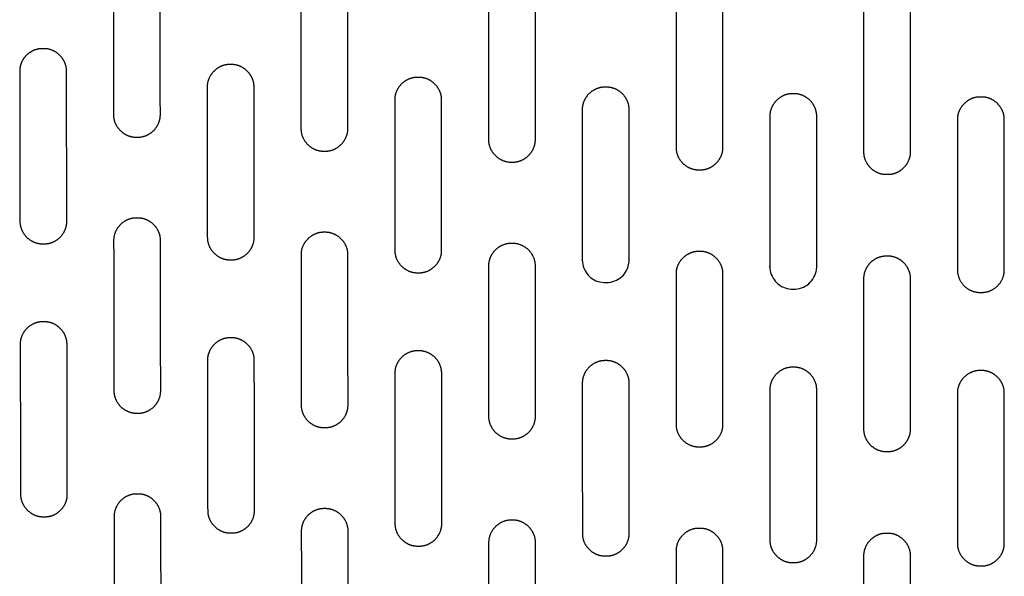
# Model space of a CAD drawing. Units: millimetres. Extents: x -254 to 1974, y -130 to 1580.
# Drawn here: x -135 to -9, y -1 to 70 of the extents above; entities that cross this region are included whole.
import ezdxf

# ---------------------------------------------------------------- set-up
doc = ezdxf.new("R2010")
doc.units = ezdxf.units.MM
doc.header["$MEASUREMENT"] = 0
doc.layers.add('PLANK_MYTO_1207-20_2D', color=174, linetype='Continuous')

msp = doc.modelspace()

# ---------------------------------------------------------------- linework, layer by layer
at = {"layer": 'PLANK_MYTO_1207-20_2D'}
for points, weights in [([(-122.9756057887546, 77.11509433611172), (-122.968295149984, 67.52530612964928), (-122.9566238887535, 57.93552223886695)], [1, 0.9999999741542501, 1]), ([(-116.9616772887432, 57.93188689580597), (-116.9717910291958, 67.5224169106165), (-116.9785832887459, 77.1129498529474)], [1, 0.9999999850070126, 1]), ([(-98.98325037874497, 75.33436472776907), (-98.97930060035749, 65.73966839679426), (-98.97276710874439, 56.14497347731617)], [1, 0.9999999909356592, 1]), ([(-92.97640907876234, 56.14273563105758), (-92.98113643398165, 65.73801795316932), (-92.98546476875185, 75.33330046357185)], [1, 0.9999999997838354, 1]), ([(-74.98915740874986, 73.94157083087839), (-74.9873084030247, 64.34415831524369), (-74.98466049877834, 54.74674598677268)], [1, 0.9999999991338663, 1]), ([(-68.98693285872037, 54.74548720232724), (-68.98886492322154, 64.34331612052377), (-68.99074502883082, 73.94114504903939)], [1, 0.9999999999963366, 1]), ([(-50.99364859879756, 72.95263099964745), (-50.99299418426724, 63.35407475010943), (-50.99200937876003, 53.75551852878311)], [1, 0.9999999998519002, 1]), ([(-44.9936282987594, 53.75479491008014), (-44.99400227986072, 63.35368649359147), (-44.99477873875776, 72.952578052984)], [1, 0.9999999997802385, 1]), ([(-26.99699215877376, 72.37857937779359), (-26.99705653900638, 62.77964551155296), (-26.99667730877582, 53.18071165258766)], [1, 0.9999999997330269, 1]), ([(-20.99776127874543, 53.18045390205725), (-20.9974667508337, 62.77955314551657), (-20.99792038873329, 72.37865238277527)], [1, 0.9999999992406451, 1]), ([(-134.9533026887486, 63.453985466326), (-134.9395664196917, 53.87035071970244), (-134.9211031887485, 44.28672391400505)], [1, 0.9999999695901662, 1]), ([(-128.930121888746, 44.27916724548322), (-128.9460603184438, 53.8645576088914), (-128.9585552887474, 63.44995307951092)], [1, 0.9999999838683016, 1]), ([(-110.968968788756, 61.42557735809442), (-110.9600044579194, 51.83624697093068), (-110.9520773887502, 42.24691567020977)], [1, 0.9999999985374523, 1]), ([(-104.9568524887411, 42.23879798180246), (-104.965876564697, 51.83099790550624), (-104.9726789887516, 61.42319966199989)], [1, 0.9999999932945873, 1]), ([(-86.98090305874689, 59.77736871216734), (-86.97728384202861, 50.18233702036965), (-86.97154943874057, 40.58730635955624)], [1, 0.9999999939254435, 1]), ([(-80.976234958752, 40.583784446133), (-80.98034805650379, 50.17991791014938), (-80.98356912540339, 59.77605171504717)], [1, 0.999999998919872, 1]), ([(-120.0555728887465, 55.03701513681358), (-119.9556736888056, 55.03697703161409), (-119.8557744887464, 55.03693923853166)], [1, 0.9999999999987799, 1]), ([(-119.8427081887464, 44.6814146924537), (-119.9425703888262, 44.68145972335786), (-120.0424325887465, 44.68150510698285)], [1, 0.9999999999984406, 1]), ([(-122.9342932887496, 41.78889051604165), (-122.9200183176256, 32.20559445091376), (-122.9037180887595, 22.62230161654668)], [1, 0.9999999944173429, 1]), ([(-116.9157311887368, 22.61013718747461), (-116.9297635810278, 32.19620242762006), (-116.942448588748, 41.78226954541867)], [1, 0.9999999975304815, 1]), ([(-132.0201845887465, 41.38830802493089), (-131.920361788848, 41.38826085985357), (-131.8205389887464, 41.38821412627829)], [1, 0.9999999999976642, 1]), ([(-108.0503907887464, 39.3445199898581), (-107.9505319888369, 39.34446416937529), (-107.8506731887464, 39.34440867414867)], [1, 0.9999999999986738, 1]), ([(-98.96058197873685, 39.96237670790424), (-98.95303677769834, 30.37256714659019), (-98.94446945874051, 20.7827584439425)], [1, 0.9999999985799877, 1]), ([(-92.95273132874468, 20.77389525025148), (-92.96075946127922, 30.36314732680205), (-92.96434758874898, 39.95240209262636)], [1, 0.9999999732016943, 1]), ([(-74.9790246187597, 38.5315438283277), (-74.97579696068779, 28.93782926256418), (-74.97207651881081, 19.34411487524631)], [1, 0.9999999996702009, 1]), ([(-68.98072334874655, 38.51319738614563), (-68.98373080997781, 38.52059112709969), (-68.98282175874647, 38.528521187264)], [1, 0.9688562644114753, 1]), ([(-68.97715089874441, 19.33799807258561), (-68.98097711091322, 28.92559734930425), (-68.98072334874519, 38.51319738614563)], [1, 0.9999999773637188, 1]), ([(-44.99291232874657, 37.48407645587952), (-44.99254258514359, 37.49602516301461), (-44.99265662874654, 37.50797904550473)], [1, 0.9997952351329868, 1]), ([(-44.99106011872686, 18.31409755640118), (-44.99168096407255, 27.89908703563455), (-44.99291232870701, 37.48407645587952)], [1, 0.9999999994928628, 1]), ([(-26.99647003873292, 36.90505483463062), (-26.99659779696461, 27.30796555169133), (-26.99613300872488, 17.71087627915654)], [1, 0.9999999995234858, 1]), ([(-20.99790876874658, 36.87449321046552), (-20.99764618400737, 36.88936241026019), (-20.9977266387466, 36.90423371081897)], [1, 0.9999334851926248, 1]), ([(-20.99757728872396, 17.7090080411765), (-20.99740048599919, 27.2917506317455), (-20.99790876873158, 36.87449321046552)], [1, 0.9999999993611193, 1]), ([(-12.09869153874638, 35.16757398117522), (-11.998748115317, 35.16713139204258), (-11.89880593874636, 35.16779856081894)], [1, 0.9999845881971215, 1]), ([(-131.8013592887464, 31.40776277001555), (-131.9011393313585, 31.4084472832976), (-132.0009200887465, 31.40787639175016)], [1, 0.9999802132606985, 1]), ([(-107.8399253887465, 29.35600752673258), (-107.9397597389119, 29.35608083215788), (-108.0395940887465, 29.35615458702421)], [1, 0.9999999999974666, 1]), ([(-134.8885933887479, 28.52043273421214), (-134.8680125365084, 18.94573451484764), (-134.8434069887453, 9.371045792471136)], [1, 0.9999999779135303, 1]), ([(-128.8622717887386, 9.351539208274971), (-128.8833051915847, 18.92980300140582), (-128.9013854220739, 28.50807282429673)], [1, 0.9999999881173383, 1]), ([(-110.9315602887193, 26.46457404846501), (-110.9196947148455, 16.88111849640958), (-110.9073854887583, 7.297663503922536)], [1, 0.9999999997321133, 1]), ([(-104.9194770887673, 7.282605748432161), (-104.930955601818, 16.86902827828972), (-104.9408034220871, 26.4554526219988)], [1, 0.9999999963830618, 1]), ([(-83.86749998874643, 27.69399026407541), (-83.9673796588965, 27.69406893947569), (-84.06725932874656, 27.69414799488663)], [1, 0.9999999999981906, 1]), ([(-35.8944918687464, 25.59316444731144), (-35.99443219882608, 25.59321822428734), (-36.09437252874659, 25.59327229626604)], [1, 0.9999999999989109, 1]), ([(-86.9624622787353, 24.79968050220941), (-86.95687120958623, 15.21046935323845), (-86.94989170872873, 5.621259114320537)], [1, 0.9999999973794447, 1]), ([(-80.95867802873295, 5.610541121436199), (-80.96402258695811, 15.20189124169435), (-80.96857141872101, 24.79324177234469)], [1, 0.9999999991396442, 1]), ([(-62.9823164287202, 23.54058453431537), (-62.98032103108291, 13.94799398978746), (-62.97737636871534, 4.355403689688842)], [1, 0.9999999987759114, 1]), ([(-56.9824386487137, 4.348112549709185), (-56.98421659101093, 13.94223333082507), (-56.98585618535753, 23.53635413658162)], [1, 0.9999999999740077, 1]), ([(-38.9932196787388, 22.69548789160672), (-38.99296579049823, 13.10093970970448), (-38.99196654874754, 3.506391576476972)], [1, 0.999999999245628, 1]), ([(-32.99443638873095, 3.502130977391289), (-32.99486057387136, 13.09760696226035), (-32.99492444874613, 22.69308295629253)], [1, 0.9999999998237495, 1]), ([(-14.99817573874066, 22.27140071131328), (-14.9982863234572, 12.67583383319576), (-14.99827377869133, 3.080266954449371)], [1, 0.9999999999794178, 1]), ([(-8.999081128754597, 3.078814179267511), (-8.99899174377385, 12.67470615050804), (-8.999218569787672, 22.27059811948402)], [1, 0.9999999998642646, 1]), ([(-120.0048728887465, 19.72168187029308), (-119.9051075117129, 19.72119156846), (-119.8053413887465, 19.7214941553276)], [1, 0.9999921047409528, 1]), ([(-96.04604595874639, 17.88176155754104), (-95.94621595899586, 17.88166657630152), (-95.8463859587464, 17.88157212097394)], [1, 0.999999999996531, 1]), ([(-72.07347086874643, 16.44327274192096), (-71.97358748895707, 16.44318672056099), (-71.87370410874632, 16.44310118933788)], [1, 0.9999999999969901, 1]), ([(-48.0893140987464, 15.41754251987936), (-47.98939073386144, 15.417474957159), (-47.88946736874641, 15.41740773555068)], [1, 0.9999999999985433, 1]), ([(-119.7876968887465, 9.374026757489105), (-119.887414732325, 9.374676959583054), (-119.9871338887465, 9.374275794642926)], [1, 0.9999861050113007, 1]), ([(-131.9457669887465, 6.469586487386664), (-131.8461198533973, 6.468783122810837), (-131.7464707887465, 6.469293898842807)], [1, 0.9999782609041552, 1]), ([(-122.8736763887403, 6.489826488789618), (-122.8548596627729, -3.082947757432547), (-122.8340578220696, -12.65571789578485)], [1, 0.9999999946246619, 1]), ([(-116.8557030887471, -12.68185242345339), (-116.8747664666001, -3.107979902806051), (-116.8880936887494, 6.465902321199565)], [1, 0.9999999551279277, 1]), ([(-95.83715953874639, 7.500467267959039), (-95.93695802412572, 7.500579598197215), (-96.03675650874652, 7.500692600616389)], [1, 0.9999999999943293, 1]), ([(-86.94989170874646, 5.621259114320537), (-86.94936307882432, 5.615055655233374), (-86.95168154874659, 5.60927750228791)], [1, 0.972909763835635, 1]), ([(-71.86968038874647, 6.030450235130274), (-71.96954604395793, 6.030540664320028), (-72.06941169874653, 6.03063155953032)], [1, 0.9999999999972781, 1]), ([(-108.0088800887465, 4.395472166606623), (-107.9091410737763, 4.394711217290662), (-107.8094003887466, 4.39520710129932)], [1, 0.9999801520783747, 1]), ([(-98.92835509874317, 4.611741347569023), (-98.91837399459767, -4.969179041949364), (-98.90754711541194, -14.55009851303453)], [1, 0.999999999025896, 1]), ([(-92.9374749587464, 4.585540875468496), (-92.94043420442264, 4.591737807873), (-92.93954586874656, 4.598547357485472)], [1, 0.9589223496961192, 1]), ([(-92.92197452874575, -14.56991864203837), (-92.93210636739886, -4.992190810473932), (-92.93747495875095, 4.585540875468496)], [1, 0.999999969083445, 1]), ([(-62.97737636874649, 4.355403689688842), (-62.97712775995894, 4.344556885744255), (-62.97894235874651, 4.333860054746992)], [1, 0.9954454762229022, 1]), ([(-47.88819813874647, 4.974480491439181), (-47.9881145389061, 4.974545885091676), (-48.08803093874644, 4.974611764729502)], [1, 0.9999999999970427, 1]), ([(-23.8967494487465, 4.338144586983844), (-23.99669694882633, 4.338182340263449), (-24.09664444874647, 4.338220514349359)], [1, 0.9999999999977842, 1]), ([(-84.05245935874655, 2.71962056374673), (-83.95263732907527, 2.719513508455685), (-83.85281529874646, 2.719407067937482)], [1, 0.9999999999952589, 1]), ([(-74.96469287866535, 3.138376094314253), (-74.96027779059513, -6.447845656313971), (-74.95567992877568, -16.0340673210203)], [1, 0.9999999999545596, 1]), ([(-68.96958347874647, 3.113378536578011), (-68.97239038360351, 3.120984359952666), (-68.9715427287465, 3.12904716004482)], [1, 0.9738611822247623, 1]), ([(-68.96421363874583, -16.04833245937084), (-68.9688809861609, -6.467477516947803), (-68.96958347874647, 3.113378536578011)], [1, 0.9999999785929906, 1]), ([(-38.9919665487464, 3.506391576476972), (-38.99193403748176, 3.492413395992231), (-38.99330453874654, 3.478502525676731)], [1, 0.9987370031688595, 1]), ([(-60.07926435874651, 1.454400588847648), (-59.97937870397386, 1.454321661800093), (-59.87949304874655, 1.454243312313565)], [1, 0.9999999999958208, 1]), ([(-50.98575966864632, 2.079887453588299), (-50.98434243628939, -7.509672849977458), (-50.98308824537253, -17.09923317625294)], [1, 0.9999999999638667, 1]), ([(-44.98749491874651, 2.058736357233329), (-44.99018316628725, 2.066105450800653), (-44.98936866874669, 2.073907169111408)], [1, 0.9743660217839692, 1]), ([(-44.9872634487449, -17.10847484623241), (-44.98906869512983, -7.524869264902626), (-44.98749491874696, 2.058736357233329)], [1, 0.9999999844605953, 1]), ([(-26.99573688873829, 1.441590147214129), (-26.99550964480439, -8.149893766759217), (-26.99575818207677, -17.74137768020455)], [1, 0.9999999996924236, 1]), ([(-20.99558840874647, 1.42583470531963), (-20.99811025024297, 1.432005830283847), (-20.99734570874648, 1.43862836334597)], [1, 0.9685552556755547, 1]), ([(-20.99699541874475, -17.74594893199901), (-20.99790324834794, -8.160056995084433), (-20.99558840874374, 1.42583470531963)], [1, 0.9999999858721389, 1]), ([(-36.0930737387464, 0.6062873645516902), (-35.99314255885885, 0.6062373161553274), (-35.8932113787464, 0.6061877183442448)], [1, 0.9999999999974588, 1]), ([(-12.09864378874659, 0.1812705829893275), (-11.99868469175791, 0.1812561371613214), (-11.89872559874652, 0.1812244540597021)], [1, 0.9999999962829146, 1])]:
    msp.add_rational_spline(points, weights, degree=2, dxfattribs=at)
for points, degree in [([(-132.0595822887465, 66.34789732982586), (-132.9733035887465, 66.36997516970314), (-133.8571636887465, 65.9693899783706), (-134.5557943887464, 65.2918209986309), (-134.9765814887464, 64.38871930263736), (-134.9533026887465, 63.453985466326)], 5), ([(-131.8597513887464, 66.34767698529527), (-131.9596668388481, 66.34778706534256), (-132.0595822887465, 66.3478973298329)], 2), ([(-128.9585552887465, 63.44995307951092), (-128.9380933887464, 64.37415644909606), (-129.3501946887465, 65.28354482852797), (-130.0670909887465, 65.97760558273717), (-130.9561617887465, 66.368315549302), (-131.8597513887464, 66.34767698528879)], 5), ([(-108.0731534887466, 64.32207975269091), (-108.9857851887464, 64.34386772545099), (-109.8706968887466, 63.94477483691196), (-110.5720013887465, 63.26350996319434), (-110.9916620887466, 62.35939559077883), (-110.9689687887465, 61.42557735809442)], 5), ([(-107.8732802887464, 64.32208200806986), (-107.9732168887451, 64.32208076033966), (-108.0731534887466, 64.32207975268716)], 2), ([(-104.9726789887466, 61.42319966199989), (-104.9519614887465, 62.34930415504573), (-105.3650657887465, 63.25869108577945), (-106.0799246887466, 63.95107156459073), (-106.9683516887465, 64.34301665882208), (-107.8732802887464, 64.3220820080744)], 5), ([(-84.0834183887464, 62.67548474384944), (-84.9947446287465, 62.69710074431646), (-85.87983764874639, 62.29938957385843), (-86.5835281687464, 61.6166698845085), (-87.00319146874654, 60.71110114129385), (-86.98090305874643, 59.77736871216734)], 5), ([(-83.88351474874639, 62.67558904850216), (-83.983466568713, 62.67553683197778), (-84.0834183887464, 62.67548474384785)], 2), ([(-80.98356912541317, 59.77605171504717), (-80.96236806777006, 60.70409064539535), (-81.37689037079645, 61.61391380215423), (-82.09063360333698, 62.30427624975209), (-82.97808031189902, 62.69669984399002), (-83.88351474874639, 62.67558904849363)], 5), ([(-60.0905388287465, 61.42644929287303), (-61.00087962874659, 61.44797185516677), (-61.88635225874646, 61.05129186054864), (-62.59200400874647, 60.36719077743203), (-63.01126119874652, 59.460737618964), (-62.98924833874639, 58.5274879146591)], 5), ([(-59.8906158387465, 61.42657743056247), (-59.99057733374214, 61.42651335484143), (-60.0905388287465, 61.42644929293704)], 2), ([(-56.99120848874645, 58.52675696659935), (-56.96951285874638, 59.45621333511656), (-57.38516304874656, 60.36580000239292), (-58.09751241874642, 61.05459995274055), (-58.98434769874643, 61.44779317167877), (-59.8906158387465, 61.4265774304165)], 5), ([(-36.09547553874654, 60.58634897533364), (-37.00379943874646, 60.60802937224571), (-37.88868997874647, 60.21266333891651), (-38.59687392874639, 59.52872305402582), (-39.01707495874643, 58.62028900713347), (-38.99482245874651, 57.68693436425519)], 5), ([(-35.89554296874644, 60.586454738974), (-35.99550925374027, 60.58640184557417), (-36.09547553874654, 60.58634897542436)], 2), ([(-32.99612421874644, 57.68664774025115), (-32.97393885874658, 58.61792137004704), (-33.39211188874651, 59.52820626812786), (-34.10399084874643, 60.21452589640865), (-34.98953586874654, 60.60800235747638), (-35.89554296874644, 60.58645473884621)], 5), ([(-12.09869615874641, 60.16457861658841), (-13.00577196874656, 60.18619202189052), (-13.89033940874651, 59.79183675592481), (-14.60032648874653, 59.10784570076567), (-15.02046340874654, 58.19820025495596), (-14.9982352487466, 57.26493878476572)], 5), ([(-11.89876018874656, 60.16462061277184), (-11.99872817375741, 60.16459966539247), (-12.09869615874641, 60.16457861654715)], 2), ([(-8.999189303746562, 57.26488868324373), (-8.976968678746516, 58.19744944270872), (-9.396437034746441, 59.10774257308321), (-10.10765998874649, 59.79250241282011), (-10.99249374874648, 60.18621138237745), (-11.89876018874656, 60.16462061279333)], 5), ([(-122.9566238887464, 57.93552223886695), (-122.9768710887465, 57.01042934934333), (-122.5640008887465, 56.10050030005937), (-121.8472178887465, 55.40751661537729), (-120.9593340887465, 55.01641113152084), (-120.0555728887465, 55.03701513681438)], 5), ([(-119.8557744887464, 55.03693923853007), (-118.9433644887465, 55.01484493043426), (-118.0593891887465, 55.41357038995147), (-117.3584228887464, 56.09407241138319), (-116.9387793887465, 56.99797037454016), (-116.9616772887465, 57.93188689580597)], 5), ([(-98.97276710874644, 56.14497347731617), (-98.99360775874652, 55.21879092270365), (-98.5806256387466, 54.30948507540597), (-97.86600066874644, 53.61707719093044), (-96.9779896287464, 53.22468693614996), (-96.07270658874654, 53.24555073188844)], 5), ([(-95.87285299874657, 53.24552580324439), (-94.96086196874649, 53.22367549035425), (-94.07602559874658, 53.62213663524221), (-93.37317779874638, 54.3043383329566), (-92.9540192787465, 55.20944419565421), (-92.97640907874643, 56.14273563105758)], 5), ([(-74.9846604987465, 54.74674598677268), (-75.00583114899973, 53.81820096696424), (-74.5908815212149, 52.90774165157109), (-73.8764928401697, 52.21804618760325), (-72.99011345799022, 51.82588990360466), (-72.08495626874651, 51.84694171362446)], 5), ([(-71.88506085874656, 51.84693157969309), (-70.97504646874654, 51.82526960019027), (-70.09067298874652, 52.22191507530943), (-69.38465731874658, 52.90448858824266), (-68.96482420874645, 53.81164562650406), (-68.98693285874651, 54.74548720232724)], 5), ([(-96.07270658874654, 53.24555073189026), (-95.97277979375721, 53.24553818349546), (-95.87285299874657, 53.24552580323643)], 2), ([(-50.99200937874639, 53.75551852878311), (-51.01410794874641, 52.82537995637188), (-50.59713065874644, 51.91449599920111), (-49.88322847874656, 51.22661523688134), (-48.9978033087466, 50.8342030574388), (-48.09280478874643, 50.85560902852853)], 5), ([(-47.89288083874658, 50.85559771451676), (-46.98453421874638, 50.83379880122004), (-46.10065999874655, 51.22936006458178), (-45.39221379874652, 51.91170329477609), (-44.97135789874642, 52.82083635659228), (-44.99362829874644, 53.75479491008014)], 5), ([(-26.99667730874648, 53.18071165258766), (-27.01886707874655, 52.24922367830732), (-26.60052452874652, 51.3385387931055), (-25.88797669874657, 50.65251925352072), (-25.0030716087465, 50.25939098258857), (-24.09728955874652, 50.28090829386394)], 5), ([(-23.89735297874654, 50.28090169391976), (-22.98993722874638, 50.25921858732204), (-22.10578878874639, 50.65391458807812), (-21.39584189874654, 51.33726548254845), (-20.97553694874637, 52.24705904196344), (-20.99776127874657, 53.18045390205725)], 5), ([(-72.08495626874651, 51.84694171364595), (-71.98500856374801, 51.84693661395097), (-71.88506085874656, 51.84693157974255)], 2), ([(-48.09280478874643, 50.85560902853672), (-47.99284281374946, 50.85560332199285), (-47.89288083874658, 50.85559771452461)], 2), ([(-24.09728955874652, 50.28090829387133), (-23.99732126874801, 50.28090495096473), (-23.89735297874654, 50.2809016939284)], 2), ([(-134.9211031887464, 44.28672391400505), (-134.9414341887465, 43.35897782388452), (-134.5238419887464, 42.4447990393021), (-133.8026950887465, 41.75617850631272), (-132.9191345887465, 41.36813642494053), (-132.0201845887465, 41.38830802493339)], 5), ([(-131.8205389887464, 41.38821412628545), (-130.9123804887465, 41.36532950519859), (-130.0330689887464, 41.75975989920812), (-129.3297000887464, 42.43524210353758), (-128.9062058887465, 43.34193206258556), (-128.9301218887465, 44.27916724548322)], 5), ([(-120.0424325887465, 44.68150510698445), (-120.9517397887465, 44.70405262189979), (-121.8323708887465, 44.30778779722004), (-122.5344013887465, 43.63227877234908), (-122.9580329887465, 42.72608394813335), (-122.9342932887465, 41.78889051604165)], 5), ([(-116.9405776887465, 41.787076018216), (-116.9232966922223, 42.71437022630562), (-117.3407626621425, 43.62538627470485), (-118.0586446930465, 44.31341776420527), (-118.9430061363358, 44.70197236538547), (-119.8427081887464, 44.68141469245404)], 5), ([(-96.0656935787465, 42.85779681029953), (-96.97488065874654, 42.88006783092044), (-97.85694751874644, 42.4835135193681), (-98.5606637387466, 41.80583275709387), (-98.9836425487465, 40.8987291500822), (-98.9605819787464, 39.96237670790424)], 5), ([(-95.8659011387465, 42.85769845412347), (-95.96579735879027, 42.85774754333624), (-96.0656935787465, 42.85779681030897)], 2), ([(-92.96640050874657, 39.95776730179455), (-92.94489725874655, 40.887133364139), (-93.36205041874655, 41.7993645860264), (-94.07825758874651, 42.48786207692433), (-94.96356797874637, 42.87859897565897), (-95.8659011387465, 42.85769845411789)], 5), ([(-110.9500985887464, 42.24406833921978), (-110.9712045887466, 41.31467781495905), (-110.5534500887466, 40.40037880623038), (-109.8331870887464, 39.71207828563445), (-108.9498780887466, 39.32396090002419), (-108.0503907887464, 39.34451998985742)], 5), ([(-107.8506731887464, 39.34440867414651), (-106.9431940887464, 39.3219050363042), (-106.0636518887466, 39.71631312768443), (-105.3579365887465, 40.3921602840478), (-104.9336269887465, 41.30096447925371), (-104.9568524887466, 42.23879798180246)], 5), ([(-86.97343591874642, 40.58044658068559), (-86.9907225360239, 39.6512268092539), (-86.5717271631811, 38.73965937884077), (-85.85401773725266, 38.05438841810326), (-84.97191017318482, 37.66644016142141), (-84.0724094587465, 37.68728031365276)], 5), ([(-83.87263004874649, 37.68715825038737), (-82.96536928874639, 37.66493664307245), (-82.0848070487466, 38.05956647176595), (-81.37774161874654, 38.73651617999178), (-80.95348219874654, 39.6462561009472), (-80.97623495874655, 40.583784446133)], 5), ([(-72.0819094587464, 41.42878305006457), (-72.9898971287464, 41.45081175575297), (-73.87169408874638, 41.0552066698757), (-74.57786713874657, 40.37750901931327), (-75.00167434874652, 39.46845218361887), (-74.97902461874651, 38.5315438283277)], 5), ([(-71.88206209874647, 41.42868916075736), (-71.98198577879879, 41.42873599437637), (-72.0819094587464, 41.42878305006286)], 2), ([(-68.98282175874647, 38.528521187264), (-68.96090663874656, 39.45963338955687), (-69.37927094874658, 40.37245195895343), (-70.09530963874658, 41.05937237985108), (-70.97972724874649, 41.44980347781984), (-71.88206209874647, 41.42868916075247)], 5), ([(-48.09186304874652, 40.40814140776786), (-48.99845818874655, 40.4299655997138), (-49.88063948874651, 40.03571154735505), (-50.58945090874658, 39.35648460858476), (-51.01282685874639, 38.44618042787044), (-50.99041735874653, 37.50976512338286)], 5), ([(-47.89197623874657, 40.40806056529459), (-47.99191964379058, 40.40810087793115), (-48.09186304874652, 40.40814140777206)], 2), ([(-44.99265662874654, 37.50797904550473), (-44.97050660874652, 38.4408940607567), (-45.39056715874653, 39.35390389175552), (-46.10539196874652, 40.03835056723153), (-46.98885775874646, 40.42935713757629), (-47.89197623874657, 40.4080605652947)], 5), ([(-24.09714935874649, 39.80412342545833), (-25.00344573874645, 39.82581435692737), (-25.88637530874644, 39.43193396796721), (-26.59650212874658, 38.75099158514695), (-27.01876238874638, 37.84028138280803), (-26.99647003874657, 36.90505483463062)], 5), ([(-23.89723968874637, 39.80407338890132), (-23.99719452376639, 39.80409832754273), (-24.09714935874649, 39.80412342544435)], 2), ([(-20.9977266387466, 36.90423371081897), (-20.97549622874658, 37.83759799348479), (-21.39592520874658, 38.7496537063206), (-22.10914378874645, 39.4334400407613), (-22.99280137874644, 39.82552618479735), (-23.89723968874637, 39.80407338891951)], 5), ([(-84.0724094587465, 37.68728031367414), (-83.97251975382264, 37.68721915745782), (-83.87263004874649, 37.68715825041113)], 2), ([(-50.9904173611551, 37.50976512338298), (-50.98940619173133, 27.91384892487869), (-50.98840859185225, 18.31793272495406)], 2), ([(-132.0009200887465, 31.40787639175016), (-132.9077062887465, 31.43120739705205), (-133.7853251887465, 31.03830143451637), (-134.4879985887464, 30.36597518052918), (-134.9130052887465, 29.45910733081871), (-134.8885933887465, 28.52043273421214)], 5), ([(-128.9013854220798, 28.50807282429673), (-128.8813278887465, 29.43737459788576), (-129.3001958887464, 30.35207816331649), (-130.0209551887465, 31.03976737247501), (-130.9037146887465, 31.42743629452195), (-131.8013592887464, 31.40776277001555)], 5), ([(-108.0395940887465, 29.35615458703717), (-108.9456549887466, 29.37901809535413), (-109.8244054887464, 28.98618866336051), (-110.5299402887465, 28.31174396686401), (-110.9550839887465, 27.40328977924025), (-110.9315602887466, 26.46457404846501)], 5), ([(-104.9408034220799, 26.4554526219988), (-104.9199004887464, 27.38668602631094), (-105.3395573887465, 28.30206567508299), (-106.0591346887466, 28.98799051567426), (-106.9412159887465, 29.3761662602484), (-107.8399253887465, 29.35600752674122)], 5), ([(-84.06725932874656, 27.6941479948805), (-84.97361922874643, 27.71664288695433), (-85.85381621874649, 27.32307381710598), (-86.56074935874653, 26.64686297143885), (-86.9853746087465, 25.73754614918801), (-86.96246227874644, 24.79968050220941)], 5), ([(-80.96857141874648, 24.79324177234469), (-80.94713551874656, 25.72509254902798), (-81.36668207874641, 26.63968436423602), (-82.0843976387464, 27.32522677671784), (-82.9670243887465, 27.71456520781874), (-83.86749998874643, 27.693990264072)], 5), ([(-60.08484874874648, 26.43702508437286), (-60.99098293874658, 26.45919765953658), (-61.87208308874642, 26.06563101278971), (-62.58060873874638, 25.38807434499995), (-63.00486292874643, 24.47784522797303), (-62.98231642874657, 23.54058453431537)], 5), ([(-59.88501744874657, 26.43688012931148), (-59.98493309880772, 26.43695252236121), (-60.08484874874648, 26.43702508436888)], 2), ([(-56.98585618541324, 23.53635413658162), (-56.96410458796754, 24.46912452610013), (-57.38421260021141, 25.38309477486155), (-58.10046632110402, 26.06767602253592), (-58.98326111785013, 26.45778967133492), (-59.88501744874657, 26.43688012931352)], 5), ([(-36.09437252874659, 25.59327229627138), (-36.99992983874654, 25.61518268437317), (-37.8815331687465, 25.22208023298685), (-38.59186757874659, 24.54333740434288), (-39.01558814874647, 23.63200568412287), (-38.99321967874653, 22.69548789160672)], 5), ([(-32.99492444874659, 22.69308295629253), (-32.97304199848213, 23.62677163693627), (-33.3938802445191, 24.54001161092845), (-34.1088422012449, 25.22359013243647), (-34.99164782784874, 25.61434823351215), (-35.8944918687464, 25.59316444731758)], 5), ([(-12.09869672874652, 25.17012636840968), (-13.00316446874649, 25.19178591932871), (-13.88496652874642, 24.79977691917031), (-14.59727801874647, 24.11971902373989), (-15.02048078874645, 23.20738640915238), (-14.99817573874657, 22.27140071131328)], 5), ([(-11.89879056874656, 25.17008828382882), (-11.99874364875423, 25.17010728514793), (-12.09869672874629, 25.17012636843174)], 2), ([(-8.999218569746517, 22.27059811948402), (-8.976938356746587, 23.20558803671861), (-9.399134461746371, 24.11857927657832), (-10.11300795874649, 24.80032581663795), (-10.99526749874644, 25.19151419447712), (-11.89879056874656, 25.17008828381904)], 5), ([(-122.9037180887465, 22.62230161654668), (-122.9239383887465, 21.69299816832233), (-122.5051844887465, 20.77840129811216), (-121.7853115887465, 20.09091792581648), (-120.9030862887465, 19.70223775114175), (-120.0048728887465, 19.72168187029308)], 5), ([(-119.8053413887465, 19.7214941553276), (-118.8988510887465, 19.6979096940247), (-118.0205395887465, 20.0903867691901), (-117.3163595887465, 20.76470799642402), (-116.8919958887465, 21.67208923835756), (-116.9157311887465, 22.61013718747461)], 5), ([(-98.94446945874643, 20.7827584439425), (-98.96547691874639, 19.85222791071089), (-98.54656354874646, 18.93789422511691), (-97.82862280874656, 18.2514969585078), (-96.94614959874639, 17.86174839385421), (-96.04604595874639, 17.88176155754104)], 5), ([(-95.8463859587464, 17.88157212097008), (-94.9397977287465, 17.85851779148697), (-94.05978623874648, 18.25165538067574), (-93.35360712874649, 18.92815708370915), (-92.92969648874646, 19.83658400226591), (-92.9527313287465, 20.77389525025148)], 5), ([(-74.97207651874646, 19.34411487524631), (-74.99360272874651, 18.41176391224747), (-74.57348960874651, 17.49681484617395), (-73.85575751874649, 16.81219566686559), (-72.97393806874652, 16.42281849725896), (-72.07347086874643, 16.44327274192347)], 5), ([(-71.87370410874655, 16.44310118933731), (-70.96806114874653, 16.42051543657146), (-70.08788692874646, 16.81309961283205), (-69.37915284874657, 17.48995522074904), (-68.95451473874641, 18.4002559607984), (-68.97715089874646, 19.33799807258561)], 5), ([(-50.98840858874655, 18.31793272495429), (-51.01023093657932, 17.38396005145023), (-50.58883327343119, 16.4690698606812), (-49.8718138945037, 15.78612384602366), (-48.9904323409794, 15.3967034805413), (-48.0893140987464, 15.41754251988004)], 5), ([(-47.88946736874641, 15.41740773554977), (-46.9848853487465, 15.39522130426462), (-46.10458453874639, 15.78698523051344), (-45.39336206874646, 16.46449454159779), (-44.96863448874637, 17.3765136124041), (-44.99106011874642, 18.31409755640118)], 5), ([(-26.99613300874648, 17.71087627915654), (-27.0183671387465, 16.7769585571798), (-26.59718424874654, 15.86375294680306), (-25.88239148874641, 15.18082146271763), (-24.99996816874659, 14.78991086641986), (-24.09683607874649, 14.81111770100108)], 5), ([(-23.89694054874644, 14.81103926325704), (-22.99187703874645, 14.78916457200535), (-22.1101729887464, 15.18150762395089), (-21.39843946874657, 15.86121292646362), (-20.97526461874645, 16.77307954915489), (-20.99757728874647, 17.7090080411765)], 5), ([(-24.09683607874649, 14.81111770100892), (-23.99688831379723, 14.81107835338041), (-23.89694054874644, 14.81103926325113)], 2), ([(-134.8434069887464, 9.371045792471136), (-134.8632104887465, 8.43999552702303), (-134.4412101887465, 7.522511099494977), (-133.7188783887465, 6.838368181560554), (-132.8403123887465, 6.451360993658227), (-131.9457669887465, 6.469586487386664)], 5), ([(-131.7464707887465, 6.469293898842807), (-130.8437129887465, 6.444656044993962), (-129.9690752887465, 6.832539612260234), (-129.2636645887465, 7.503407739883414), (-128.8378081887465, 8.411656061856206), (-128.8622717887465, 9.351539208274971)], 5), ([(-119.9871338887465, 9.374275794642926), (-120.8920694887465, 9.398356430302442), (-121.7689360887465, 9.007726742988439), (-122.4728537887465, 8.335699585376801), (-122.8978663887465, 7.428551857004322), (-122.8736763887465, 6.489826488789618)], 5), ([(-116.8900858887465, 6.472120188959934), (-116.8694972887465, 7.40289287364908), (-117.2897302887465, 8.318468653762466), (-118.0094060887465, 9.004380093860618), (-118.8905326887465, 9.392928140038975), (-119.7876968887465, 9.374026757489105)], 5), ([(-110.9073854887465, 7.297663503922649), (-110.9268977887466, 6.364904005562153), (-110.5052779887465, 5.447416851822936), (-109.7832539887465, 4.763014726563597), (-108.9042691887464, 4.376473687299267), (-108.0088800887465, 4.395472166606623)], 5), ([(-107.8094003887466, 4.39520710129932), (-106.9063961887464, 4.371309466375237), (-106.0310430887464, 4.760239018304787), (-105.3232604887464, 5.43121958548204), (-104.8959261887464, 6.341929017820917), (-104.9194770887464, 7.282605748432161)], 5), ([(-96.03675650874652, 7.500692600619686), (-96.94200985874659, 7.524134894763847), (-97.82017437874651, 7.132481107987701), (-98.52592931874642, 6.45953157477777), (-98.95168437874645, 5.550584168316846), (-98.92835509874658, 4.611741347569023)], 5), ([(-92.93954586874656, 4.598547357485472), (-92.91815799874644, 5.530527774612665), (-93.33851314874642, 6.445678050607171), (-94.05679456874645, 7.130989904749413), (-94.93846408874651, 7.520042378688686), (-95.83715953874639, 7.500467267960857)], 5), ([(-86.95168154874659, 5.60927750228791), (-86.96710935479473, 4.678738185681368), (-86.54450865857166, 3.766524276511063), (-85.82606365382799, 3.086046153519646), (-84.94822048360629, 2.699986699858982), (-84.05245935874655, 2.719620563747867)], 5), ([(-83.85281529874646, 2.719407067937709), (-82.94891809874639, 2.696135552403803), (-82.07117174874656, 3.086350921925941), (-81.3620851887465, 3.760160717159351), (-80.93575772874647, 4.671241467314644), (-80.95867802874659, 5.610541121436313)], 5), ([(-72.06941169874653, 6.030631559525091), (-72.97375340874646, 6.053491823242098), (-73.85227347874638, 5.662419719897571), (-74.56111145874638, 4.988526528047373), (-74.98749528874646, 4.077478992350052), (-74.96469287874652, 3.138376094314481)], 5), ([(-68.9715427287465, 3.12904716004482), (-68.9496408187465, 4.06281996753205), (-69.37128149874638, 4.97850214330424), (-70.08933948874642, 5.661849188551628), (-70.97038211874656, 6.050584735726261), (-71.86968038874647, 6.03045023512891)], 5), ([(-62.97894235874651, 4.333860054746992), (-62.99155253854315, 3.404087413687193), (-62.56714052751659, 2.495416037470932), (-61.85062850173927, 1.81903133426249), (-60.97444835753208, 1.434241692633123), (-60.07926435874651, 1.454400588846511)], 5), ([(-59.87949304874655, 1.454243312320159), (-58.97590040874638, 1.431539052881362), (-58.09726032874642, 1.821769417083487), (-57.38616353874659, 2.496796654595528), (-56.95987461874643, 3.409150861187527), (-56.98243864874644, 4.348112549709185)], 5), ([(-48.08803093874644, 4.974611764731662), (-48.99137840874641, 4.99696809660918), (-49.87035459874642, 4.606597080834604), (-50.58185652874658, 3.931513750543672), (-51.00827186874653, 3.018780551138661), (-50.98575966874637, 2.079887453588299)], 5), ([(-44.98936866874647, 2.073907169111408), (-44.96718108874643, 3.009318553617277), (-45.39026821874654, 3.92508922285856), (-46.1076357787465, 4.606326033502114), (-46.98810598874638, 4.995098067628646), (-47.88819813874647, 4.974480491441341)], 5), ([(-24.09664444874647, 4.33822051434754), (-25.00050963874651, 4.360165688964912), (-25.88124765874659, 3.969082380685677), (-26.5934983587465, 3.291122326205596), (-27.01809337874647, 2.378628118267898), (-26.99573688874648, 1.441590147214129)], 5), ([(-20.99734570874648, 1.43862836334597), (-20.97506609874654, 2.373994603752408), (-21.39806944874658, 3.288139503524917), (-22.11307420874641, 3.968898692725361), (-22.99444990874645, 4.359230416726518), (-23.8967494487465, 4.338144586985209)], 5), ([(-38.99330453874654, 3.478502525676731), (-39.00402994150681, 2.549391440634508), (-38.5784557168522, 1.643803621975621), (-37.86420946796011, 0.9703011001281538), (-36.98875236661729, 0.5856392308730847), (-36.0930737387464, 0.6062873645576019)], 5), ([(-35.8932113787464, 0.6061877183458364), (-34.98966812874642, 0.5839806981991842), (-34.10976935874646, 0.9744068159675408), (-33.39726473874657, 1.65157895195307), (-32.97205436874651, 2.564337145010768), (-32.99443638874641, 3.502130977391289)], 5), ([(-14.99827377874658, 3.080266954449371), (-15.02058348874652, 2.143521745213093), (-14.59622087874641, 1.228442710425952), (-13.88032598874656, 0.5494251042441647), (-13.00027390874652, 0.1600301662122092), (-12.09864378874659, 0.1812705829895549)], 5), ([(-11.89872559874652, 0.1812244540599295), (-10.9963823720575, 0.1595040586175855), (-10.11646034673686, 0.5491003108236328), (-9.401714339419414, 1.227162227921781), (-8.976738300121951, 2.141372306694166), (-8.999081128746411, 3.078814179267511)], 5)]:
    msp.add_open_spline(points, degree=degree, dxfattribs=at)
for points, weights, knots in [([(-62.98924833872047, 58.5274879146591), (-62.98812166607198, 48.93018722737799), (-62.98625386874437, 39.33288665571649), (-62.98554158805958, 39.32396340197121), (-62.98750143874668, 39.31522894225884)], [1, 0.9999999992545914, 1, 0.9887426891931173, 1], [0, 0, 0, 19.19460149728935, 19.19460149728935, 19.21236995333391, 19.21236995333391, 19.21236995333391]), ([(-38.99482245872537, 57.68693436425519), (-38.99478321889463, 48.088625040769), (-38.99448613877098, 38.49031572180002), (-38.99379719125597, 38.47671088485789), (-38.99546125874645, 38.46319063647798)], [1, 0.9999999999097967, 1, 0.9962585967153602, 1], [0, 0, 0, 19.19661864597853, 19.19661864597853, 19.22379515416176, 19.22379515416176, 19.22379515416176]), ([(-14.99823524792487, 57.26493878476572), (-14.99844911508349, 47.66621629703757), (-14.99864214740296, 38.06749380886777), (-14.99899460665614, 36.86615270682908), (-14.14951362181591, 36.0166807390342), (-13.30003263697617, 35.1672087712392), (-12.09869153874638, 35.16757398117511)], [1, 0.9999999999994111, 1, 0.9238223695005887, 1, 0.9238223695005887, 1], [0, 0, 0, 19.19744498021404, 19.19744498021404, 21.47523470812161, 21.47523470812161, 23.75302443602917, 23.75302443602917, 23.75302443602917]), ([(-11.89880593874636, 35.16779856081894), (-10.69746829736881, 35.16700360227019), (-9.847911517351122, 36.01639517161584), (-8.998354737333457, 36.86578674096157), (-8.998916052746608, 38.06712451422709), (-8.999075964427943, 47.66600659840396), (-8.999189303614912, 57.26488868324373)], [1, 0.9237714862185294, 1, 0.9237714862185294, 1, 0.9999999999970574, 1], [0, 0, 0, 2.27769816705782, 2.27769816705782, 4.55539633411564, 4.55539633411564, 23.75316050509576, 23.75316050509576, 23.75316050509576])]:
    msp.add_rational_spline(points, weights, degree=2, knots=knots, dxfattribs=at)
for points, knots in [([(-62.98750143874645, 39.31522894225884), (-62.98366827833729, 38.60087052875542), (-62.57554322099395, 37.5832301615892), (-61.47039790986742, 36.71174053557422), (-60.44952846735146, 36.4000313023588), (-59.35823136456224, 36.41953644051841), (-58.00885424957369, 36.92592814162708), (-57.1301371931911, 38.05192289854438), (-56.98496898088615, 39.07487082871978), (-56.98917577886778, 39.47720952151917), (-56.9888337255461, 45.87014627248368), (-56.99078732803241, 52.23733363386771), (-56.99120848874645, 58.52675696659924)], [0, 0, 0, 0, 2.138230076260977, 3.091932123148054, 4.150278866439193, 5.299467169469868, 6.318420280886117, 8.40971469486722, 9.305767213927243, 9.383434906859703, 9.616451636572865, 28.4847936810555, 28.4847936810555, 28.4847936810555, 28.4847936810555]), ([(-38.99546125874645, 38.46319063647798), (-38.98990657633271, 37.78432167509504), (-38.60064046711977, 36.77151766666657), (-37.52572898480207, 35.89150196669243), (-36.51257513586097, 35.56840350139305), (-35.44773536458797, 35.5672442316544), (-34.07239709525652, 36.03166923110393), (-33.23026873223398, 37.07215185270604), (-33.00998948754841, 38.08669337737092), (-32.99251237649855, 38.47602528067114), (-32.99617923146093, 38.75876890983488), (-32.99553179601526, 41.32114354053772), (-32.99566324780267, 47.63408743211085), (-32.99610428773485, 53.86853010900916), (-32.99612421874644, 57.68664774025115)], [0, 0, 0, 0, 2.032018533244652, 3.07858134980729, 4.088287235917713, 5.180794883406725, 6.232648606512693, 8.374323863605103, 8.925467617856942, 9.336795518590863, 9.53900294685199, 9.774893027404781, 17.02365602004053, 28.47805796510602, 28.47805796510602, 28.47805796510602, 28.47805796510602])]:
    msp.add_open_spline(points, degree=3, knots=knots, dxfattribs=at)

doc.saveas('drawing.dxf')
